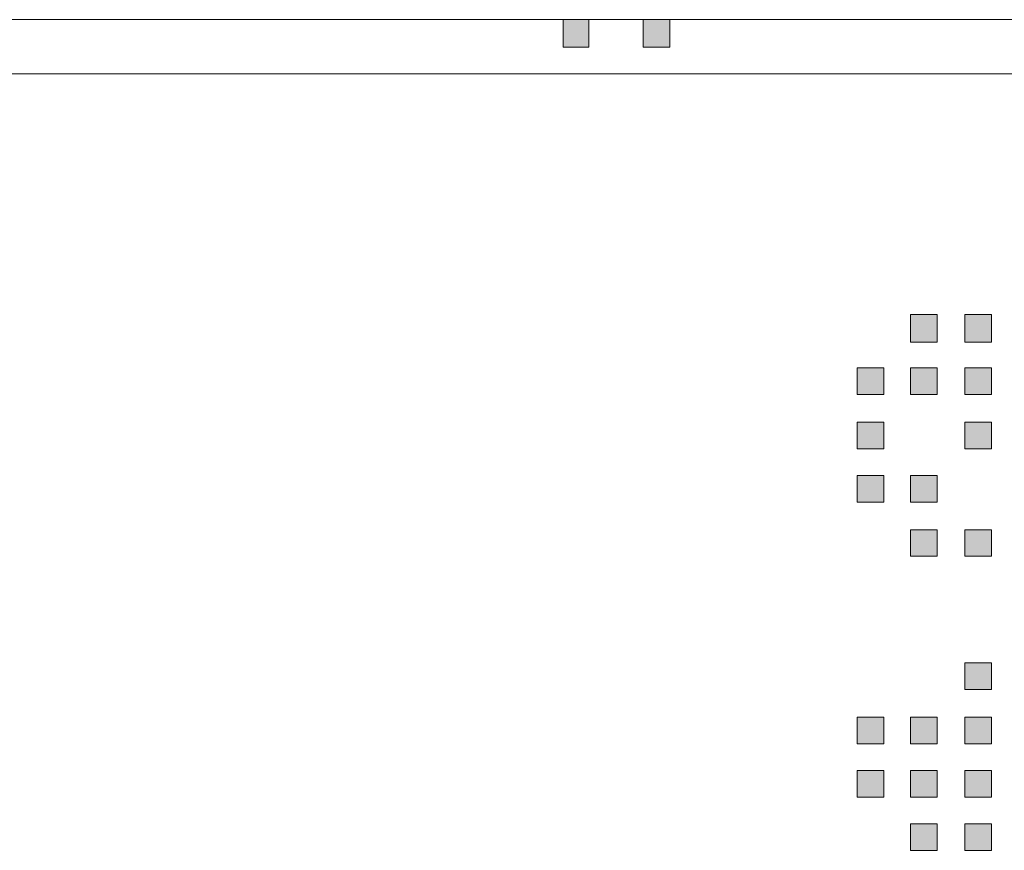
# Model space of a CAD drawing. Units: inches. Extents: x -665 to 2540, y -1237 to 1045.
# Drawn here: x 1067 to 1080, y 213 to 223 of the extents above; entities that cross this region are included whole.
import ezdxf

# ---------------------------------------------------------------- set-up
doc = ezdxf.new("R2010")
doc.units = ezdxf.units.IN
doc.header["$MEASUREMENT"] = 0
doc.layers.add('图层 1', color=7, linetype='Continuous')

msp = doc.modelspace()

# ---------------------------------------------------------------- hatches: boundary and pattern name
at = {"layer": '图层 1', "true_color": 0xffffff}
h = msp.add_hatch(color=7, dxfattribs=at)
h.dxf.hatch_style = 2
h.paths.add_polyline_path([(1074.069, 223.391), (1074.069, 223.04), (1074.395, 223.04), (1074.395, 223.391)])
h = msp.add_hatch(color=7, dxfattribs=at)
h.dxf.hatch_style = 2
h.paths.add_polyline_path([(1075.084, 223.391), (1075.084, 223.04), (1075.422, 223.04), (1075.422, 223.391)])
h = msp.add_hatch(color=7, dxfattribs=at)
h.dxf.hatch_style = 2
h.paths.add_polyline_path([(1078.478, 219.646), (1078.478, 219.295), (1078.816, 219.295), (1078.816, 219.646)])
h = msp.add_hatch(color=7, dxfattribs=at)
h.dxf.hatch_style = 2
h.paths.add_polyline_path([(1078.478, 219.646), (1078.478, 219.295), (1078.816, 219.295), (1078.816, 219.646)])
h = msp.add_hatch(color=7, dxfattribs=at)
h.dxf.hatch_style = 2
h.paths.add_polyline_path([(1078.478, 219.646), (1078.478, 219.295), (1078.816, 219.295), (1078.816, 219.646)])
h = msp.add_hatch(color=7, dxfattribs=at)
h.dxf.hatch_style = 2
h.paths.add_polyline_path([(1078.478, 219.646), (1078.478, 219.295), (1078.816, 219.295), (1078.816, 219.646)])
h = msp.add_hatch(color=7, dxfattribs=at)
h.dxf.hatch_style = 2
h.paths.add_polyline_path([(1079.167, 219.646), (1079.167, 219.295), (1079.505, 219.295), (1079.505, 219.646)])
h = msp.add_hatch(color=7, dxfattribs=at)
h.dxf.hatch_style = 2
h.paths.add_polyline_path([(1079.167, 219.646), (1079.167, 219.295), (1079.505, 219.295), (1079.505, 219.646)])
h = msp.add_hatch(color=7, dxfattribs=at)
h.dxf.hatch_style = 2
h.paths.add_polyline_path([(1079.167, 219.646), (1079.167, 219.295), (1079.505, 219.295), (1079.505, 219.646)])
h = msp.add_hatch(color=7, dxfattribs=at)
h.dxf.hatch_style = 2
h.paths.add_polyline_path([(1079.167, 219.646), (1079.167, 219.295), (1079.505, 219.295), (1079.505, 219.646)])
h = msp.add_hatch(color=7, dxfattribs=at)
h.dxf.hatch_style = 2
h.paths.add_polyline_path([(1079.167, 219.646), (1079.167, 219.295), (1079.505, 219.295), (1079.505, 219.646)])
h = msp.add_hatch(color=7, dxfattribs=at)
h.dxf.hatch_style = 2
h.paths.add_polyline_path([(1079.167, 219.646), (1079.167, 219.295), (1079.505, 219.295), (1079.505, 219.646)])
h = msp.add_hatch(color=7, dxfattribs=at)
h.dxf.hatch_style = 2
h.paths.add_polyline_path([(1079.167, 219.646), (1079.167, 219.295), (1079.505, 219.295), (1079.505, 219.646)])
h = msp.add_hatch(color=7, dxfattribs=at)
h.dxf.hatch_style = 2
h.paths.add_polyline_path([(1079.167, 219.646), (1079.167, 219.295), (1079.505, 219.295), (1079.505, 219.646)])
h = msp.add_hatch(color=7, dxfattribs=at)
h.dxf.hatch_style = 2
h.paths.add_polyline_path([(1079.167, 219.646), (1079.167, 219.295), (1079.505, 219.295), (1079.505, 219.646)])
h = msp.add_hatch(color=7, dxfattribs=at)
h.dxf.hatch_style = 2
h.paths.add_polyline_path([(1079.167, 219.646), (1079.167, 219.295), (1079.505, 219.295), (1079.505, 219.646)])
h = msp.add_hatch(color=7, dxfattribs=at)
h.dxf.hatch_style = 2
h.paths.add_polyline_path([(1079.167, 219.646), (1079.167, 219.295), (1079.505, 219.295), (1079.505, 219.646)])
h = msp.add_hatch(color=7, dxfattribs=at)
h.dxf.hatch_style = 2
h.paths.add_polyline_path([(1077.802, 218.97), (1077.802, 218.632), (1078.14, 218.632), (1078.14, 218.97)])
h = msp.add_hatch(color=7, dxfattribs=at)
h.dxf.hatch_style = 2
h.paths.add_polyline_path([(1077.802, 218.97), (1077.802, 218.632), (1078.14, 218.632), (1078.14, 218.97)])
h = msp.add_hatch(color=7, dxfattribs=at)
h.dxf.hatch_style = 2
h.paths.add_polyline_path([(1077.802, 218.97), (1077.802, 218.632), (1078.14, 218.632), (1078.14, 218.97)])
h = msp.add_hatch(color=7, dxfattribs=at)
h.dxf.hatch_style = 2
h.paths.add_polyline_path([(1077.802, 218.97), (1077.802, 218.632), (1078.14, 218.632), (1078.14, 218.97)])
h = msp.add_hatch(color=7, dxfattribs=at)
h.dxf.hatch_style = 2
h.paths.add_polyline_path([(1078.478, 218.97), (1078.478, 218.632), (1078.816, 218.632), (1078.816, 218.97)])
h = msp.add_hatch(color=7, dxfattribs=at)
h.dxf.hatch_style = 2
h.paths.add_polyline_path([(1078.478, 218.97), (1078.478, 218.632), (1078.816, 218.632), (1078.816, 218.97)])
h = msp.add_hatch(color=7, dxfattribs=at)
h.dxf.hatch_style = 2
h.paths.add_polyline_path([(1078.478, 218.97), (1078.478, 218.632), (1078.816, 218.632), (1078.816, 218.97)])
h = msp.add_hatch(color=7, dxfattribs=at)
h.dxf.hatch_style = 2
h.paths.add_polyline_path([(1078.478, 218.97), (1078.478, 218.632), (1078.816, 218.632), (1078.816, 218.97)])
h = msp.add_hatch(color=7, dxfattribs=at)
h.dxf.hatch_style = 2
h.paths.add_polyline_path([(1079.167, 218.97), (1079.167, 218.632), (1079.505, 218.632), (1079.505, 218.97)])
h = msp.add_hatch(color=7, dxfattribs=at)
h.dxf.hatch_style = 2
h.paths.add_polyline_path([(1079.167, 218.97), (1079.167, 218.632), (1079.505, 218.632), (1079.505, 218.97)])
h = msp.add_hatch(color=7, dxfattribs=at)
h.dxf.hatch_style = 2
h.paths.add_polyline_path([(1079.167, 218.97), (1079.167, 218.632), (1079.505, 218.632), (1079.505, 218.97)])
h = msp.add_hatch(color=7, dxfattribs=at)
h.dxf.hatch_style = 2
h.paths.add_polyline_path([(1079.167, 218.97), (1079.167, 218.632), (1079.505, 218.632), (1079.505, 218.97)])
h = msp.add_hatch(color=7, dxfattribs=at)
h.dxf.hatch_style = 2
h.paths.add_polyline_path([(1077.802, 218.281), (1077.802, 217.943), (1078.14, 217.943), (1078.14, 218.281)])
h = msp.add_hatch(color=7, dxfattribs=at)
h.dxf.hatch_style = 2
h.paths.add_polyline_path([(1077.802, 218.281), (1077.802, 217.943), (1078.14, 217.943), (1078.14, 218.281)])
h = msp.add_hatch(color=7, dxfattribs=at)
h.dxf.hatch_style = 2
h.paths.add_polyline_path([(1077.802, 218.281), (1077.802, 217.943), (1078.14, 217.943), (1078.14, 218.281)])
h = msp.add_hatch(color=7, dxfattribs=at)
h.dxf.hatch_style = 2
h.paths.add_polyline_path([(1077.802, 218.281), (1077.802, 217.943), (1078.14, 217.943), (1078.14, 218.281)])
h = msp.add_hatch(color=7, dxfattribs=at)
h.dxf.hatch_style = 2
h.paths.add_polyline_path([(1077.802, 218.281), (1077.802, 217.943), (1078.14, 217.943), (1078.14, 218.281)])
h = msp.add_hatch(color=7, dxfattribs=at)
h.dxf.hatch_style = 2
h.paths.add_polyline_path([(1077.802, 218.281), (1077.802, 217.943), (1078.14, 217.943), (1078.14, 218.281)])
h = msp.add_hatch(color=7, dxfattribs=at)
h.dxf.hatch_style = 2
h.paths.add_polyline_path([(1077.802, 218.281), (1077.802, 217.943), (1078.14, 217.943), (1078.14, 218.281)])
h = msp.add_hatch(color=7, dxfattribs=at)
h.dxf.hatch_style = 2
h.paths.add_polyline_path([(1077.802, 218.281), (1077.802, 217.943), (1078.14, 217.943), (1078.14, 218.281)])
h = msp.add_hatch(color=7, dxfattribs=at)
h.dxf.hatch_style = 2
h.paths.add_polyline_path([(1077.802, 218.281), (1077.802, 217.943), (1078.14, 217.943), (1078.14, 218.281)])
h = msp.add_hatch(color=7, dxfattribs=at)
h.dxf.hatch_style = 2
h.paths.add_polyline_path([(1077.802, 218.281), (1077.802, 217.943), (1078.14, 217.943), (1078.14, 218.281)])
h = msp.add_hatch(color=7, dxfattribs=at)
h.dxf.hatch_style = 2
h.paths.add_polyline_path([(1077.802, 218.281), (1077.802, 217.943), (1078.14, 217.943), (1078.14, 218.281)])
h = msp.add_hatch(color=7, dxfattribs=at)
h.dxf.hatch_style = 2
h.paths.add_polyline_path([(1077.802, 218.281), (1077.802, 217.943), (1078.14, 217.943), (1078.14, 218.281)])
h = msp.add_hatch(color=7, dxfattribs=at)
h.dxf.hatch_style = 2
h.paths.add_polyline_path([(1079.167, 218.281), (1079.167, 217.943), (1079.505, 217.943), (1079.505, 218.281)])
h = msp.add_hatch(color=7, dxfattribs=at)
h.dxf.hatch_style = 2
h.paths.add_polyline_path([(1079.167, 218.281), (1079.167, 217.943), (1079.505, 217.943), (1079.505, 218.281)])
h = msp.add_hatch(color=7, dxfattribs=at)
h.dxf.hatch_style = 2
h.paths.add_polyline_path([(1079.167, 218.281), (1079.167, 217.943), (1079.505, 217.943), (1079.505, 218.281)])
h = msp.add_hatch(color=7, dxfattribs=at)
h.dxf.hatch_style = 2
h.paths.add_polyline_path([(1077.802, 217.605), (1077.802, 217.266), (1078.14, 217.266), (1078.14, 217.605)])
h = msp.add_hatch(color=7, dxfattribs=at)
h.dxf.hatch_style = 2
h.paths.add_polyline_path([(1077.802, 217.605), (1077.802, 217.266), (1078.14, 217.266), (1078.14, 217.605)])
h = msp.add_hatch(color=7, dxfattribs=at)
h.dxf.hatch_style = 2
h.paths.add_polyline_path([(1078.478, 217.605), (1078.478, 217.266), (1078.816, 217.266), (1078.816, 217.605)])
h = msp.add_hatch(color=7, dxfattribs=at)
h.dxf.hatch_style = 2
h.paths.add_polyline_path([(1078.478, 217.605), (1078.478, 217.266), (1078.816, 217.266), (1078.816, 217.605)])
h = msp.add_hatch(color=7, dxfattribs=at)
h.dxf.hatch_style = 2
h.paths.add_polyline_path([(1078.478, 217.605), (1078.478, 217.266), (1078.816, 217.266), (1078.816, 217.605)])
h = msp.add_hatch(color=7, dxfattribs=at)
h.dxf.hatch_style = 2
h.paths.add_polyline_path([(1078.478, 216.916), (1078.478, 216.578), (1078.816, 216.578), (1078.816, 216.916)])
h = msp.add_hatch(color=7, dxfattribs=at)
h.dxf.hatch_style = 2
h.paths.add_polyline_path([(1079.167, 216.916), (1079.167, 216.578), (1079.505, 216.578), (1079.505, 216.916)])
h = msp.add_hatch(color=7, dxfattribs=at)
h.dxf.hatch_style = 2
h.paths.add_polyline_path([(1079.167, 216.916), (1079.167, 216.578), (1079.505, 216.578), (1079.505, 216.916)])
h = msp.add_hatch(color=7, dxfattribs=at)
h.dxf.hatch_style = 2
h.paths.add_polyline_path([(1079.167, 216.916), (1079.167, 216.578), (1079.505, 216.578), (1079.505, 216.916)])
h = msp.add_hatch(color=7, dxfattribs=at)
h.dxf.hatch_style = 2
h.paths.add_polyline_path([(1079.167, 215.225), (1079.167, 214.887), (1079.505, 214.887), (1079.505, 215.225)])
h = msp.add_hatch(color=7, dxfattribs=at)
h.dxf.hatch_style = 2
h.paths.add_polyline_path([(1079.167, 215.225), (1079.167, 214.887), (1079.505, 214.887), (1079.505, 215.225)])
h = msp.add_hatch(color=7, dxfattribs=at)
h.dxf.hatch_style = 2
h.paths.add_polyline_path([(1077.802, 214.536), (1077.802, 214.198), (1078.14, 214.198), (1078.14, 214.536)])
h = msp.add_hatch(color=7, dxfattribs=at)
h.dxf.hatch_style = 2
h.paths.add_polyline_path([(1077.802, 214.536), (1077.802, 214.198), (1078.14, 214.198), (1078.14, 214.536)])
h = msp.add_hatch(color=7, dxfattribs=at)
h.dxf.hatch_style = 2
h.paths.add_polyline_path([(1077.802, 214.536), (1077.802, 214.198), (1078.14, 214.198), (1078.14, 214.536)])
h = msp.add_hatch(color=7, dxfattribs=at)
h.dxf.hatch_style = 2
h.paths.add_polyline_path([(1077.802, 214.536), (1077.802, 214.198), (1078.14, 214.198), (1078.14, 214.536)])
h = msp.add_hatch(color=7, dxfattribs=at)
h.dxf.hatch_style = 2
h.paths.add_polyline_path([(1077.802, 214.536), (1077.802, 214.198), (1078.14, 214.198), (1078.14, 214.536)])
h = msp.add_hatch(color=7, dxfattribs=at)
h.dxf.hatch_style = 2
h.paths.add_polyline_path([(1077.802, 214.536), (1077.802, 214.198), (1078.14, 214.198), (1078.14, 214.536)])
h = msp.add_hatch(color=7, dxfattribs=at)
h.dxf.hatch_style = 2
h.paths.add_polyline_path([(1077.802, 214.536), (1077.802, 214.198), (1078.14, 214.198), (1078.14, 214.536)])
h = msp.add_hatch(color=7, dxfattribs=at)
h.dxf.hatch_style = 2
h.paths.add_polyline_path([(1077.802, 214.536), (1077.802, 214.198), (1078.14, 214.198), (1078.14, 214.536)])
h = msp.add_hatch(color=7, dxfattribs=at)
h.dxf.hatch_style = 2
h.paths.add_polyline_path([(1077.802, 214.536), (1077.802, 214.198), (1078.14, 214.198), (1078.14, 214.536)])
h = msp.add_hatch(color=7, dxfattribs=at)
h.dxf.hatch_style = 2
h.paths.add_polyline_path([(1077.802, 214.536), (1077.802, 214.198), (1078.14, 214.198), (1078.14, 214.536)])
h = msp.add_hatch(color=7, dxfattribs=at)
h.dxf.hatch_style = 2
h.paths.add_polyline_path([(1077.802, 214.536), (1077.802, 214.198), (1078.14, 214.198), (1078.14, 214.536)])
h = msp.add_hatch(color=7, dxfattribs=at)
h.dxf.hatch_style = 2
h.paths.add_polyline_path([(1077.802, 214.536), (1077.802, 214.198), (1078.14, 214.198), (1078.14, 214.536)])
h = msp.add_hatch(color=7, dxfattribs=at)
h.dxf.hatch_style = 2
h.paths.add_polyline_path([(1077.802, 214.536), (1077.802, 214.198), (1078.14, 214.198), (1078.14, 214.536)])
h = msp.add_hatch(color=7, dxfattribs=at)
h.dxf.hatch_style = 2
h.paths.add_polyline_path([(1077.802, 214.536), (1077.802, 214.198), (1078.14, 214.198), (1078.14, 214.536)])
h = msp.add_hatch(color=7, dxfattribs=at)
h.dxf.hatch_style = 2
h.paths.add_polyline_path([(1077.802, 214.536), (1077.802, 214.198), (1078.14, 214.198), (1078.14, 214.536)])
h = msp.add_hatch(color=7, dxfattribs=at)
h.dxf.hatch_style = 2
h.paths.add_polyline_path([(1078.478, 214.536), (1078.478, 214.198), (1078.816, 214.198), (1078.816, 214.536)])
h = msp.add_hatch(color=7, dxfattribs=at)
h.dxf.hatch_style = 2
h.paths.add_polyline_path([(1078.478, 214.536), (1078.478, 214.198), (1078.816, 214.198), (1078.816, 214.536)])
h = msp.add_hatch(color=7, dxfattribs=at)
h.dxf.hatch_style = 2
h.paths.add_polyline_path([(1078.478, 214.536), (1078.478, 214.198), (1078.816, 214.198), (1078.816, 214.536)])
h = msp.add_hatch(color=7, dxfattribs=at)
h.dxf.hatch_style = 2
h.paths.add_polyline_path([(1078.478, 214.536), (1078.478, 214.198), (1078.816, 214.198), (1078.816, 214.536)])
h = msp.add_hatch(color=7, dxfattribs=at)
h.dxf.hatch_style = 2
h.paths.add_polyline_path([(1079.167, 214.536), (1079.167, 214.198), (1079.505, 214.198), (1079.505, 214.536)])
h = msp.add_hatch(color=7, dxfattribs=at)
h.dxf.hatch_style = 2
h.paths.add_polyline_path([(1077.802, 213.86), (1077.802, 213.522), (1078.14, 213.522), (1078.14, 213.86)])
h = msp.add_hatch(color=7, dxfattribs=at)
h.dxf.hatch_style = 2
h.paths.add_polyline_path([(1077.802, 213.86), (1077.802, 213.522), (1078.14, 213.522), (1078.14, 213.86)])
h = msp.add_hatch(color=7, dxfattribs=at)
h.dxf.hatch_style = 2
h.paths.add_polyline_path([(1077.802, 213.86), (1077.802, 213.522), (1078.14, 213.522), (1078.14, 213.86)])
h = msp.add_hatch(color=7, dxfattribs=at)
h.dxf.hatch_style = 2
h.paths.add_polyline_path([(1078.478, 213.86), (1078.478, 213.522), (1078.816, 213.522), (1078.816, 213.86)])
h = msp.add_hatch(color=7, dxfattribs=at)
h.dxf.hatch_style = 2
h.paths.add_polyline_path([(1078.478, 213.86), (1078.478, 213.522), (1078.816, 213.522), (1078.816, 213.86)])
h = msp.add_hatch(color=7, dxfattribs=at)
h.dxf.hatch_style = 2
h.paths.add_polyline_path([(1078.478, 213.86), (1078.478, 213.522), (1078.816, 213.522), (1078.816, 213.86)])
h = msp.add_hatch(color=7, dxfattribs=at)
h.dxf.hatch_style = 2
h.paths.add_polyline_path([(1078.478, 213.86), (1078.478, 213.522), (1078.816, 213.522), (1078.816, 213.86)])
h = msp.add_hatch(color=7, dxfattribs=at)
h.dxf.hatch_style = 2
h.paths.add_polyline_path([(1078.478, 213.86), (1078.478, 213.522), (1078.816, 213.522), (1078.816, 213.86)])
h = msp.add_hatch(color=7, dxfattribs=at)
h.dxf.hatch_style = 2
h.paths.add_polyline_path([(1079.167, 213.86), (1079.167, 213.522), (1079.505, 213.522), (1079.505, 213.86)])
h = msp.add_hatch(color=7, dxfattribs=at)
h.dxf.hatch_style = 2
h.paths.add_polyline_path([(1078.478, 213.183), (1078.478, 212.845), (1078.816, 212.845), (1078.816, 213.183)])
h = msp.add_hatch(color=7, dxfattribs=at)
h.dxf.hatch_style = 2
h.paths.add_polyline_path([(1078.478, 213.183), (1078.478, 212.845), (1078.816, 212.845), (1078.816, 213.183)])
h = msp.add_hatch(color=7, dxfattribs=at)
h.dxf.hatch_style = 2
h.paths.add_polyline_path([(1078.478, 213.183), (1078.478, 212.845), (1078.816, 212.845), (1078.816, 213.183)])
h = msp.add_hatch(color=7, dxfattribs=at)
h.dxf.hatch_style = 2
h.paths.add_polyline_path([(1078.478, 213.183), (1078.478, 212.845), (1078.816, 212.845), (1078.816, 213.183)])
h = msp.add_hatch(color=7, dxfattribs=at)
h.dxf.hatch_style = 2
h.paths.add_polyline_path([(1079.167, 213.183), (1079.167, 212.845), (1079.505, 212.845), (1079.505, 213.183)])
h = msp.add_hatch(color=7, dxfattribs=at)
h.dxf.hatch_style = 2
h.paths.add_polyline_path([(1079.167, 213.183), (1079.167, 212.845), (1079.505, 212.845), (1079.505, 213.183)])
h = msp.add_hatch(color=7, dxfattribs=at)
h.dxf.hatch_style = 2
h.paths.add_polyline_path([(1079.167, 213.183), (1079.167, 212.845), (1079.505, 212.845), (1079.505, 213.183)])
h = msp.add_hatch(color=7, dxfattribs=at)
h.dxf.hatch_style = 2
h.paths.add_polyline_path([(1079.167, 213.183), (1079.167, 212.845), (1079.505, 212.845), (1079.505, 213.183)])
h = msp.add_hatch(color=7, dxfattribs=at)
h.dxf.hatch_style = 2
h.paths.add_polyline_path([(1079.167, 213.183), (1079.167, 212.845), (1079.505, 212.845), (1079.505, 213.183)])
h = msp.add_hatch(color=7, dxfattribs=at)
h.dxf.hatch_style = 2
h.paths.add_polyline_path([(1079.167, 213.183), (1079.167, 212.845), (1079.505, 212.845), (1079.505, 213.183)])
h = msp.add_hatch(color=7, dxfattribs=at)
h.dxf.hatch_style = 2
h.paths.add_polyline_path([(1079.167, 213.183), (1079.167, 212.845), (1079.505, 212.845), (1079.505, 213.183)])
h = msp.add_hatch(color=7, dxfattribs=at)
h.dxf.hatch_style = 2
h.paths.add_polyline_path([(1079.167, 213.183), (1079.167, 212.845), (1079.505, 212.845), (1079.505, 213.183)])
h = msp.add_hatch(color=7, dxfattribs=at)
h.dxf.hatch_style = 2
h.paths.add_polyline_path([(1079.167, 213.183), (1079.167, 212.845), (1079.505, 212.845), (1079.505, 213.183)])

# ---------------------------------------------------------------- linework, layer by layer
at = {"layer": '图层 1', "color": 7, "lineweight": 9, "true_color": 0xffffff}
for points in [[(1045.827, 223.391), (1091.403, 223.391)], [(1047.18, 223.391), (1091.403, 223.391)], [(1047.192, 222.702), (1275.41, 222.702)]]:
    msp.add_lwpolyline(points, dxfattribs=at)
at = {"layer": '图层 1', "lineweight": 0}
for points in [[(1074.069, 223.391), (1074.069, 223.04), (1074.395, 223.04), (1074.395, 223.391), (1074.069, 223.391)], [(1075.084, 223.391), (1075.084, 223.04), (1075.422, 223.04), (1075.422, 223.391), (1075.084, 223.391)], [(1078.478, 219.646), (1078.478, 219.295), (1078.816, 219.295), (1078.816, 219.646), (1078.478, 219.646)], [(1078.478, 219.646), (1078.478, 219.295), (1078.816, 219.295), (1078.816, 219.646), (1078.478, 219.646)], [(1078.478, 219.646), (1078.478, 219.295), (1078.816, 219.295), (1078.816, 219.646), (1078.478, 219.646)], [(1078.478, 219.646), (1078.478, 219.295), (1078.816, 219.295), (1078.816, 219.646), (1078.478, 219.646)], [(1079.167, 219.646), (1079.167, 219.295), (1079.505, 219.295), (1079.505, 219.646), (1079.167, 219.646)], [(1079.167, 219.646), (1079.167, 219.295), (1079.505, 219.295), (1079.505, 219.646), (1079.167, 219.646)], [(1079.167, 219.646), (1079.167, 219.295), (1079.505, 219.295), (1079.505, 219.646), (1079.167, 219.646)], [(1079.167, 219.646), (1079.167, 219.295), (1079.505, 219.295), (1079.505, 219.646), (1079.167, 219.646)], [(1079.167, 219.646), (1079.167, 219.295), (1079.505, 219.295), (1079.505, 219.646), (1079.167, 219.646)], [(1079.167, 219.646), (1079.167, 219.295), (1079.505, 219.295), (1079.505, 219.646), (1079.167, 219.646)], [(1079.167, 219.646), (1079.167, 219.295), (1079.505, 219.295), (1079.505, 219.646), (1079.167, 219.646)], [(1079.167, 219.646), (1079.167, 219.295), (1079.505, 219.295), (1079.505, 219.646), (1079.167, 219.646)], [(1079.167, 219.646), (1079.167, 219.295), (1079.505, 219.295), (1079.505, 219.646), (1079.167, 219.646)], [(1079.167, 219.646), (1079.167, 219.295), (1079.505, 219.295), (1079.505, 219.646), (1079.167, 219.646)], [(1079.167, 219.646), (1079.167, 219.295), (1079.505, 219.295), (1079.505, 219.646), (1079.167, 219.646)], [(1077.802, 218.97), (1077.802, 218.632), (1078.14, 218.632), (1078.14, 218.97), (1077.802, 218.97)], [(1077.802, 218.97), (1077.802, 218.632), (1078.14, 218.632), (1078.14, 218.97), (1077.802, 218.97)], [(1077.802, 218.97), (1077.802, 218.632), (1078.14, 218.632), (1078.14, 218.97), (1077.802, 218.97)], [(1077.802, 218.97), (1077.802, 218.632), (1078.14, 218.632), (1078.14, 218.97), (1077.802, 218.97)], [(1078.478, 218.97), (1078.478, 218.632), (1078.816, 218.632), (1078.816, 218.97), (1078.478, 218.97)], [(1078.478, 218.97), (1078.478, 218.632), (1078.816, 218.632), (1078.816, 218.97), (1078.478, 218.97)], [(1078.478, 218.97), (1078.478, 218.632), (1078.816, 218.632), (1078.816, 218.97), (1078.478, 218.97)], [(1078.478, 218.97), (1078.478, 218.632), (1078.816, 218.632), (1078.816, 218.97), (1078.478, 218.97)], [(1079.167, 218.97), (1079.167, 218.632), (1079.505, 218.632), (1079.505, 218.97), (1079.167, 218.97)], [(1079.167, 218.97), (1079.167, 218.632), (1079.505, 218.632), (1079.505, 218.97), (1079.167, 218.97)], [(1079.167, 218.97), (1079.167, 218.632), (1079.505, 218.632), (1079.505, 218.97), (1079.167, 218.97)], [(1079.167, 218.97), (1079.167, 218.632), (1079.505, 218.632), (1079.505, 218.97), (1079.167, 218.97)], [(1077.802, 218.281), (1077.802, 217.943), (1078.14, 217.943), (1078.14, 218.281), (1077.802, 218.281)], [(1077.802, 218.281), (1077.802, 217.943), (1078.14, 217.943), (1078.14, 218.281), (1077.802, 218.281)], [(1077.802, 218.281), (1077.802, 217.943), (1078.14, 217.943), (1078.14, 218.281), (1077.802, 218.281)], [(1077.802, 218.281), (1077.802, 217.943), (1078.14, 217.943), (1078.14, 218.281), (1077.802, 218.281)], [(1077.802, 218.281), (1077.802, 217.943), (1078.14, 217.943), (1078.14, 218.281), (1077.802, 218.281)], [(1077.802, 218.281), (1077.802, 217.943), (1078.14, 217.943), (1078.14, 218.281), (1077.802, 218.281)], [(1077.802, 218.281), (1077.802, 217.943), (1078.14, 217.943), (1078.14, 218.281), (1077.802, 218.281)], [(1077.802, 218.281), (1077.802, 217.943), (1078.14, 217.943), (1078.14, 218.281), (1077.802, 218.281)], [(1077.802, 218.281), (1077.802, 217.943), (1078.14, 217.943), (1078.14, 218.281), (1077.802, 218.281)], [(1077.802, 218.281), (1077.802, 217.943), (1078.14, 217.943), (1078.14, 218.281), (1077.802, 218.281)], [(1077.802, 218.281), (1077.802, 217.943), (1078.14, 217.943), (1078.14, 218.281), (1077.802, 218.281)], [(1077.802, 218.281), (1077.802, 217.943), (1078.14, 217.943), (1078.14, 218.281), (1077.802, 218.281)], [(1079.167, 218.281), (1079.167, 217.943), (1079.505, 217.943), (1079.505, 218.281), (1079.167, 218.281)], [(1079.167, 218.281), (1079.167, 217.943), (1079.505, 217.943), (1079.505, 218.281), (1079.167, 218.281)], [(1079.167, 218.281), (1079.167, 217.943), (1079.505, 217.943), (1079.505, 218.281), (1079.167, 218.281)], [(1077.802, 217.605), (1077.802, 217.266), (1078.14, 217.266), (1078.14, 217.605), (1077.802, 217.605)], [(1077.802, 217.605), (1077.802, 217.266), (1078.14, 217.266), (1078.14, 217.605), (1077.802, 217.605)], [(1078.478, 217.605), (1078.478, 217.266), (1078.816, 217.266), (1078.816, 217.605), (1078.478, 217.605)], [(1078.478, 217.605), (1078.478, 217.266), (1078.816, 217.266), (1078.816, 217.605), (1078.478, 217.605)], [(1078.478, 217.605), (1078.478, 217.266), (1078.816, 217.266), (1078.816, 217.605), (1078.478, 217.605)], [(1078.478, 216.916), (1078.478, 216.578), (1078.816, 216.578), (1078.816, 216.916), (1078.478, 216.916)], [(1079.167, 216.916), (1079.167, 216.578), (1079.505, 216.578), (1079.505, 216.916), (1079.167, 216.916)], [(1079.167, 216.916), (1079.167, 216.578), (1079.505, 216.578), (1079.505, 216.916), (1079.167, 216.916)], [(1079.167, 216.916), (1079.167, 216.578), (1079.505, 216.578), (1079.505, 216.916), (1079.167, 216.916)], [(1079.167, 215.225), (1079.167, 214.887), (1079.505, 214.887), (1079.505, 215.225), (1079.167, 215.225)], [(1079.167, 215.225), (1079.167, 214.887), (1079.505, 214.887), (1079.505, 215.225), (1079.167, 215.225)], [(1077.802, 214.536), (1077.802, 214.198), (1078.14, 214.198), (1078.14, 214.536), (1077.802, 214.536)], [(1077.802, 214.536), (1077.802, 214.198), (1078.14, 214.198), (1078.14, 214.536), (1077.802, 214.536)], [(1077.802, 214.536), (1077.802, 214.198), (1078.14, 214.198), (1078.14, 214.536), (1077.802, 214.536)], [(1077.802, 214.536), (1077.802, 214.198), (1078.14, 214.198), (1078.14, 214.536), (1077.802, 214.536)], [(1077.802, 214.536), (1077.802, 214.198), (1078.14, 214.198), (1078.14, 214.536), (1077.802, 214.536)], [(1077.802, 214.536), (1077.802, 214.198), (1078.14, 214.198), (1078.14, 214.536), (1077.802, 214.536)], [(1077.802, 214.536), (1077.802, 214.198), (1078.14, 214.198), (1078.14, 214.536), (1077.802, 214.536)], [(1077.802, 214.536), (1077.802, 214.198), (1078.14, 214.198), (1078.14, 214.536), (1077.802, 214.536)], [(1077.802, 214.536), (1077.802, 214.198), (1078.14, 214.198), (1078.14, 214.536), (1077.802, 214.536)], [(1077.802, 214.536), (1077.802, 214.198), (1078.14, 214.198), (1078.14, 214.536), (1077.802, 214.536)], [(1077.802, 214.536), (1077.802, 214.198), (1078.14, 214.198), (1078.14, 214.536), (1077.802, 214.536)], [(1077.802, 214.536), (1077.802, 214.198), (1078.14, 214.198), (1078.14, 214.536), (1077.802, 214.536)], [(1077.802, 214.536), (1077.802, 214.198), (1078.14, 214.198), (1078.14, 214.536), (1077.802, 214.536)], [(1077.802, 214.536), (1077.802, 214.198), (1078.14, 214.198), (1078.14, 214.536), (1077.802, 214.536)], [(1077.802, 214.536), (1077.802, 214.198), (1078.14, 214.198), (1078.14, 214.536), (1077.802, 214.536)], [(1078.478, 214.536), (1078.478, 214.198), (1078.816, 214.198), (1078.816, 214.536), (1078.478, 214.536)], [(1078.478, 214.536), (1078.478, 214.198), (1078.816, 214.198), (1078.816, 214.536), (1078.478, 214.536)], [(1078.478, 214.536), (1078.478, 214.198), (1078.816, 214.198), (1078.816, 214.536), (1078.478, 214.536)], [(1078.478, 214.536), (1078.478, 214.198), (1078.816, 214.198), (1078.816, 214.536), (1078.478, 214.536)], [(1079.167, 214.536), (1079.167, 214.198), (1079.505, 214.198), (1079.505, 214.536), (1079.167, 214.536)], [(1077.802, 213.86), (1077.802, 213.522), (1078.14, 213.522), (1078.14, 213.86), (1077.802, 213.86)], [(1077.802, 213.86), (1077.802, 213.522), (1078.14, 213.522), (1078.14, 213.86), (1077.802, 213.86)], [(1077.802, 213.86), (1077.802, 213.522), (1078.14, 213.522), (1078.14, 213.86), (1077.802, 213.86)], [(1078.478, 213.86), (1078.478, 213.522), (1078.816, 213.522), (1078.816, 213.86), (1078.478, 213.86)], [(1078.478, 213.86), (1078.478, 213.522), (1078.816, 213.522), (1078.816, 213.86), (1078.478, 213.86)], [(1078.478, 213.86), (1078.478, 213.522), (1078.816, 213.522), (1078.816, 213.86), (1078.478, 213.86)], [(1078.478, 213.86), (1078.478, 213.522), (1078.816, 213.522), (1078.816, 213.86), (1078.478, 213.86)], [(1078.478, 213.86), (1078.478, 213.522), (1078.816, 213.522), (1078.816, 213.86), (1078.478, 213.86)], [(1079.167, 213.86), (1079.167, 213.522), (1079.505, 213.522), (1079.505, 213.86), (1079.167, 213.86)], [(1078.478, 213.183), (1078.478, 212.845), (1078.816, 212.845), (1078.816, 213.183), (1078.478, 213.183)], [(1078.478, 213.183), (1078.478, 212.845), (1078.816, 212.845), (1078.816, 213.183), (1078.478, 213.183)], [(1078.478, 213.183), (1078.478, 212.845), (1078.816, 212.845), (1078.816, 213.183), (1078.478, 213.183)], [(1078.478, 213.183), (1078.478, 212.845), (1078.816, 212.845), (1078.816, 213.183), (1078.478, 213.183)], [(1079.167, 213.183), (1079.167, 212.845), (1079.505, 212.845), (1079.505, 213.183), (1079.167, 213.183)], [(1079.167, 213.183), (1079.167, 212.845), (1079.505, 212.845), (1079.505, 213.183), (1079.167, 213.183)], [(1079.167, 213.183), (1079.167, 212.845), (1079.505, 212.845), (1079.505, 213.183), (1079.167, 213.183)], [(1079.167, 213.183), (1079.167, 212.845), (1079.505, 212.845), (1079.505, 213.183), (1079.167, 213.183)], [(1079.167, 213.183), (1079.167, 212.845), (1079.505, 212.845), (1079.505, 213.183), (1079.167, 213.183)], [(1079.167, 213.183), (1079.167, 212.845), (1079.505, 212.845), (1079.505, 213.183), (1079.167, 213.183)], [(1079.167, 213.183), (1079.167, 212.845), (1079.505, 212.845), (1079.505, 213.183), (1079.167, 213.183)], [(1079.167, 213.183), (1079.167, 212.845), (1079.505, 212.845), (1079.505, 213.183), (1079.167, 213.183)], [(1079.167, 213.183), (1079.167, 212.845), (1079.505, 212.845), (1079.505, 213.183), (1079.167, 213.183)]]:
    msp.add_lwpolyline(points, dxfattribs=at)

doc.saveas('drawing.dxf')
